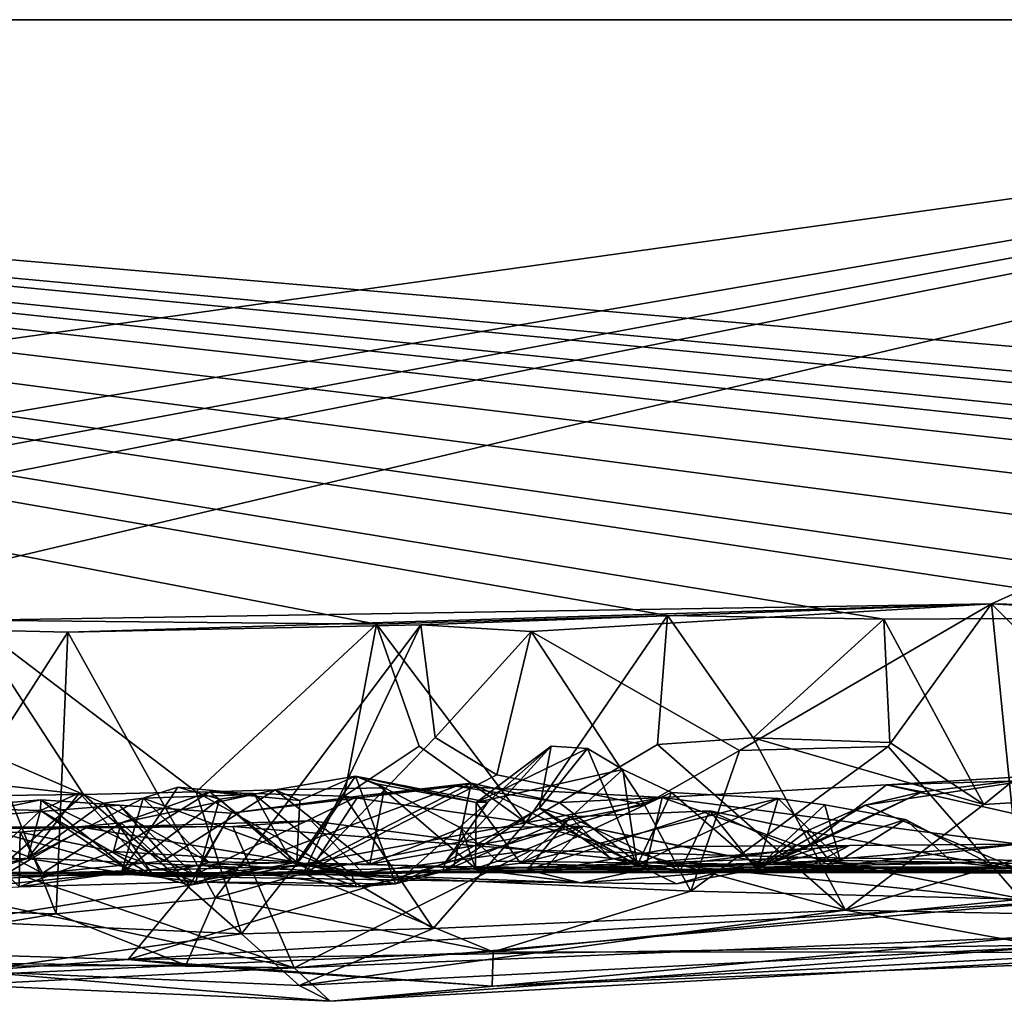
# Model space of a CAD drawing. Extents: x -48 to 48, y -0.1 to 0.4.
# Drawn here: x 25.3 to 25.8, y -0.1 to 0.4 of the extents above; entities that cross this region are included whole.
import ezdxf

# ---------------------------------------------------------------- set-up
doc = ezdxf.new("R2010")
doc.units = 0

msp = doc.modelspace()

# ---------------------------------------------------------------- linework, layer by layer
for points in [[(35.7832, 0.35863, -0.68022), (9.92493, 0.35863, -0.6875), (12.10104, 0.35863, 0.6875)], [(9.92493, 0.35863, -0.6875), (35.7832, 0.35863, -0.68022), (12.76564, 0.35863, -0.6875)], [(16.63792, 0.35863, 0.6875), (35.7832, 0.35863, -0.68022), (12.10104, 0.35863, 0.6875)], [(12.76564, 0.35863, -0.6875), (35.7832, 0.35863, -0.68022), (13.86536, 0.35862, -0.68739)], [(35.7832, 0.35863, -0.68022), (16.67527, 0.35863, -0.6875), (13.86536, 0.35862, -0.68739)], [(22.01513, 0.35863, 0.68747), (35.7832, 0.35863, -0.68022), (16.63792, 0.35863, 0.6875)], [(35.7832, 0.35863, -0.68022), (19.12255, 0.35863, -0.68743), (16.67527, 0.35863, -0.6875)], [(24.13185, 0.35863, -0.68749), (19.12255, 0.35863, -0.68743), (35.7832, 0.35863, -0.68022)], [(26.34288, 0.35863, 0.6875), (22.01513, 0.35863, 0.68747), (24.54349, 0.10644, 0.68881)], [(26.34288, 0.35863, 0.6875), (35.7832, 0.35863, -0.68022), (22.01513, 0.35863, 0.68747)], [(24.13185, 0.35863, -0.68749), (25.50599, 0.09393, -0.6909), (25.32785, 0.09574, -0.68797)], [(24.13185, 0.35863, -0.68749), (25.97641, 0.09479, -0.68807), (25.87282, 0.09689, -0.68782)], [(26.17866, 0.09042, -0.68928), (25.97641, 0.09479, -0.68807), (24.13185, 0.35863, -0.68749)], [(24.13185, 0.35863, -0.68749), (26.49129, 0.09615, -0.68934), (26.32683, 0.09489, -0.68814)], [(24.13185, 0.35863, -0.68749), (26.8749, 0.09494, -0.68834), (26.72704, 0.09385, -0.68842)], [(26.97831, 0.09363, -0.68815), (26.8749, 0.09494, -0.68834), (24.13185, 0.35863, -0.68749)], [(28.08442, 0.35863, -0.6875), (27.17771, 0.09491, -0.6883), (24.13185, 0.35863, -0.68749)], [(25.50599, 0.09393, -0.6909), (24.13185, 0.35863, -0.68749), (25.63336, 0.0977, -0.68783)], [(24.13185, 0.35863, -0.68749), (25.72823, 0.09606, -0.68795), (25.63336, 0.0977, -0.68783)], [(24.13185, 0.35863, -0.68749), (25.87282, 0.09689, -0.68782), (25.72823, 0.09606, -0.68795)], [(26.17866, 0.09042, -0.68928), (24.13185, 0.35863, -0.68749), (26.32683, 0.09489, -0.68814)], [(24.13185, 0.35863, -0.68749), (26.63838, 0.09344, -0.6887), (26.49129, 0.09615, -0.68934)], [(24.13185, 0.35863, -0.68749), (26.72704, 0.09385, -0.68842), (26.63838, 0.09344, -0.6887)], [(24.13185, 0.35863, -0.68749), (27.17771, 0.09491, -0.6883), (26.97831, 0.09363, -0.68815)], [(35.7832, 0.35863, -0.68022), (28.08442, 0.35863, -0.6875), (24.13185, 0.35863, -0.68749)], [(24.54349, 0.10644, 0.68881), (24.77874, 0.08872, 0.68817), (26.34288, 0.35863, 0.6875)], [(26.34288, 0.35863, 0.6875), (24.77874, 0.08872, 0.68817), (24.91775, 0.09271, 0.68845)], [(24.91775, 0.09271, 0.68845), (25.02352, 0.09621, 0.68824), (26.34288, 0.35863, 0.6875)], [(26.34288, 0.35863, 0.6875), (25.02352, 0.09621, 0.68824), (25.22285, 0.09394, 0.68812)], [(26.34288, 0.35863, 0.6875), (25.22285, 0.09394, 0.68812), (25.77528, 0.1028, 0.68767)], [(26.34288, 0.35863, 0.6875), (25.77528, 0.1028, 0.68767), (26.03103, 0.09729, 0.68772)], [(25.22285, 0.09394, 0.68812), (25.37078, 0.09046, 0.68847), (25.77528, 0.1028, 0.68767)], [(25.77528, 0.1028, 0.68767), (25.37078, 0.09046, 0.68847), (25.52543, 0.09369, 0.6883)], [(25.77528, 0.1028, 0.68767), (25.52543, 0.09369, 0.6883), (25.57363, 0.09069, 0.68833)], [(25.77528, 0.1028, 0.68767), (25.57363, 0.09069, 0.68833), (25.66489, 0.03864, 0.69804)], [(25.73009, 0.04034, 0.69947), (25.77528, 0.1028, 0.68767), (25.66489, 0.03864, 0.69804)], [(25.78829, -0.02648, 0.68434), (25.77528, 0.1028, 0.68767), (25.73009, 0.04034, 0.69947)], [(25.77528, 0.1028, 0.68767), (25.88261, -0.0041, 0.69145), (25.9223, 0.09447, 0.68807)], [(25.77528, 0.1028, 0.68767), (25.78829, -0.02648, 0.68434), (25.88261, -0.0041, 0.69145)], [(26.03103, 0.09729, 0.68772), (25.77528, 0.1028, 0.68767), (25.9223, 0.09447, 0.68807)], [(25.37753, 0.01933, -0.6902), (25.32927, 0.04015, -0.70076), (25.32785, 0.09574, -0.68797)], [(25.50599, 0.09393, -0.6909), (25.42689, 0.02055, -0.68929), (25.32785, 0.09574, -0.68797)], [(25.32785, 0.09574, -0.68797), (25.42689, 0.02055, -0.68929), (25.37753, 0.01933, -0.6902)], [(25.50599, 0.09393, -0.6909), (25.63336, 0.0977, -0.68783), (25.5713, 0.0071, -0.69043)], [(25.63336, 0.0977, -0.68783), (25.62905, 0.04119, -0.68901), (25.5713, 0.0071, -0.69043)], [(25.63336, 0.0977, -0.68783), (25.67098, 0.0441, -0.70095), (25.62905, 0.04119, -0.68901)], [(25.63336, 0.0977, -0.68783), (25.72823, 0.09606, -0.68795), (25.67098, 0.0441, -0.70095)], [(25.72823, 0.09606, -0.68795), (25.73073, 0.04206, -0.70078), (25.67098, 0.0441, -0.70095)], [(25.72823, 0.09606, -0.68795), (25.87282, 0.09689, -0.68782), (25.77203, 0.01494, -0.69046)], [(25.72823, 0.09606, -0.68795), (25.77203, 0.01494, -0.69046), (25.73073, 0.04206, -0.70078)], [(25.77203, 0.01494, -0.69046), (25.87282, 0.09689, -0.68782), (25.89179, 0.02246, -0.68973)], [(25.22285, 0.09394, 0.68812), (25.33713, 0.03823, 0.6987), (25.37078, 0.09046, 0.68847)], [(25.52543, 0.09369, 0.6883), (25.37078, 0.09046, 0.68847), (25.43538, -0.02598, 0.68851)], [(25.50599, 0.09393, -0.6909), (25.49179, 0.01861, -0.69126), (25.42689, 0.02055, -0.68929)], [(25.47386, -0.01534, 0.69696), (25.52543, 0.09369, 0.6883), (25.43538, -0.02598, 0.68851)], [(25.52543, 0.09369, 0.6883), (25.47386, -0.01534, 0.69696), (25.53157, 0.04435, 0.69981)], [(25.50599, 0.09393, -0.6909), (25.52466, 0.04053, -0.70121), (25.49179, 0.01861, -0.69126)], [(25.50599, 0.09393, -0.6909), (25.5713, 0.0071, -0.69043), (25.52466, 0.04053, -0.70121)], [(25.57363, 0.09069, 0.68833), (25.52543, 0.09369, 0.6883), (25.53157, 0.04435, 0.69981)], [(25.57363, 0.09069, 0.68833), (25.53157, 0.04435, 0.69981), (25.55864, 0.0279, 0.69313)], [(25.57363, 0.09069, 0.68833), (25.55864, 0.0279, 0.69313), (25.62329, 0.01483, 0.68962)], [(25.66489, 0.03864, 0.69804), (25.57363, 0.09069, 0.68833), (25.62329, 0.01483, 0.68962)], [(25.37078, 0.09046, 0.68847), (25.33713, 0.03823, 0.6987), (25.36565, -0.0329, 0.6857)], [(25.43538, -0.02598, 0.68851), (25.37078, 0.09046, 0.68847), (25.36565, -0.0329, 0.6857)], [(25.53157, 0.04435, 0.69981), (25.47386, -0.01534, 0.69696), (25.55864, 0.0279, 0.69313)], [(25.62905, 0.04119, -0.68901), (25.67098, 0.0441, -0.70095), (25.71135, -0.03133, -0.68807)], [(25.67098, 0.0441, -0.70095), (25.77203, 0.01494, -0.69046), (25.71135, -0.03133, -0.68807)], [(25.67098, 0.0441, -0.70095), (25.73073, 0.04206, -0.70078), (25.77203, 0.01494, -0.69046)], [(25.37753, 0.01933, -0.6902), (25.22274, 0.03669, -0.70002), (25.32927, 0.04015, -0.70076)], [(25.49179, 0.01861, -0.69126), (25.52466, 0.04053, -0.70121), (25.5713, 0.0071, -0.69043)], [(25.5773, 0.01338, 0.12772), (25.53605, -0.01046, 0.02822), (25.5824, 0.04049, 0.03668)], [(25.5824, 0.04049, 0.03668), (25.53605, -0.01046, 0.02822), (25.55475, 0.01594, 0.01813)], [(25.5824, 0.04049, 0.03668), (25.55475, 0.01594, 0.01813), (25.54953, 0.01578, 0.00081)], [(25.59837, 0.03949, 0.01919), (25.5824, 0.04049, 0.03668), (25.54953, 0.01578, 0.00081)], [(25.59837, 0.03949, 0.01919), (25.54953, 0.01578, 0.00081), (25.61383, 0.03025, -0.01792)], [(25.62905, 0.04119, -0.68901), (25.71135, -0.03133, -0.68807), (25.5713, 0.0071, -0.69043)], [(25.5773, 0.01338, 0.12772), (25.5824, 0.04049, 0.03668), (25.59837, 0.03949, 0.01919)], [(25.59837, 0.03949, 0.01919), (25.62014, -0.01172, 0.04624), (25.5773, 0.01338, 0.12772)], [(25.62014, -0.01172, 0.04624), (25.59837, 0.03949, 0.01919), (25.61383, 0.03025, -0.01792)], [(25.66489, 0.03864, 0.69804), (25.64365, -0.02301, 0.69069), (25.73009, 0.04034, 0.69947)], [(25.73009, 0.04034, 0.69947), (25.64365, -0.02301, 0.69069), (25.78829, -0.02648, 0.68434)], [(25.14718, -0.02676, 0.68195), (25.36565, -0.0329, 0.6857), (25.33713, 0.03823, 0.6987)], [(25.22274, 0.03669, -0.70002), (25.37753, 0.01933, -0.6902), (25.19382, 0.01715, -0.68964)], [(25.66489, 0.03864, 0.69804), (25.62329, 0.01483, 0.68962), (25.64365, -0.02301, 0.69069)], [(25.54953, 0.01578, 0.00081), (25.56904, -0.01076, -0.03393), (25.61383, 0.03025, -0.01792)], [(25.56904, -0.01076, -0.03393), (25.63513, 0.02014, -0.0552), (25.61383, 0.03025, -0.01792)], [(25.61383, 0.03025, -0.01792), (25.63513, 0.02014, -0.0552), (25.62014, -0.01172, 0.04624)], [(25.46159, 0.02138, -0.04637), (25.50951, 0.02227, -0.0834), (25.49673, 0.02737, -0.03253)], [(25.47232, 0.01676, -0.03143), (25.46159, 0.02138, -0.04637), (25.49673, 0.02737, -0.03253)], [(25.49673, 0.02737, -0.03253), (25.51422, -0.01975, 0.0174), (25.47107, -0.01025, -0.00818)], [(25.49673, 0.02737, -0.03253), (25.47107, -0.01025, -0.00818), (25.47232, 0.01676, -0.03143)], [(25.62329, 0.01483, 0.68962), (25.55864, 0.0279, 0.69313), (25.47386, -0.01534, 0.69696)], [(25.55475, 0.01594, 0.01813), (25.49673, 0.02737, -0.03253), (25.54953, 0.01578, 0.00081)], [(25.50613, 0.02402, -0.04949), (25.49673, 0.02737, -0.03253), (25.50951, 0.02227, -0.0834)], [(25.54953, 0.01578, 0.00081), (25.49673, 0.02737, -0.03253), (25.50613, 0.02402, -0.04949)], [(25.51422, -0.01975, 0.0174), (25.49673, 0.02737, -0.03253), (25.55475, 0.01594, 0.01813)], [(25.78884, -0.01409, 0.44077), (25.81056, 0.02844, 0.5035), (25.71996, 0.01465, 0.43306)], [(25.81056, 0.02844, 0.5035), (25.74494, 0.02051, 0.48067), (25.71996, 0.01465, 0.43306)], [(25.72934, 0.02361, 0.50848), (25.81056, 0.02844, 0.5035), (25.87446, 0.02793, 0.50865)], [(25.72934, 0.02361, 0.50848), (25.74494, 0.02051, 0.48067), (25.81056, 0.02844, 0.5035)], [(25.92222, -0.02014, 0.54567), (25.72934, 0.02361, 0.50848), (25.87446, 0.02793, 0.50865)], [(25.40369, 0.01769, 0.25926), (25.39421, -0.0149, 0.13253), (25.41893, 0.02251, 0.18992)], [(25.39421, -0.0149, 0.13253), (25.43712, 0.01735, 0.14839), (25.41893, 0.02251, 0.18992)], [(25.40369, 0.01769, 0.25926), (25.41893, 0.02251, 0.18992), (25.45253, 0.01932, 0.16245)], [(25.41893, 0.02251, 0.18992), (25.43712, 0.01735, 0.14839), (25.45253, 0.01932, 0.16245)], [(25.42418, -0.02039, 0.53826), (25.44221, 0.01109, 0.50607), (25.54084, 0.02302, 0.50286)], [(25.42418, -0.02039, 0.53826), (25.54084, 0.02302, 0.50286), (25.63106, 0.01808, 0.50312)], [(25.44221, 0.01109, 0.50607), (25.49795, 0.01866, 0.49245), (25.54084, 0.02302, 0.50286)], [(25.50308, -0.01119, -0.11145), (25.50951, 0.02227, -0.0834), (25.46159, 0.02138, -0.04637)], [(25.47882, -0.01091, 0.45753), (25.53986, -0.01218, 0.40801), (25.54746, 0.02431, 0.45915)], [(25.47882, -0.01091, 0.45753), (25.54746, 0.02431, 0.45915), (25.49795, 0.01866, 0.49245)], [(25.54084, 0.02302, 0.50286), (25.49795, 0.01866, 0.49245), (25.54746, 0.02431, 0.45915)], [(25.50951, 0.02227, -0.0834), (25.50308, -0.01119, -0.11145), (25.54297, 0.00461, -0.10996)], [(25.54953, 0.01578, 0.00081), (25.50613, 0.02402, -0.04949), (25.54935, -0.01304, -0.04859)], [(25.50613, 0.02402, -0.04949), (25.50951, 0.02227, -0.0834), (25.54297, 0.00461, -0.10996)], [(25.50613, 0.02402, -0.04949), (25.54297, 0.00461, -0.10996), (25.54935, -0.01304, -0.04859)], [(25.62382, -0.01325, 0.46307), (25.54746, 0.02431, 0.45915), (25.53986, -0.01218, 0.40801)], [(25.54084, 0.02302, 0.50286), (25.54746, 0.02431, 0.45915), (25.58591, 0.01585, 0.47772)], [(25.63106, 0.01808, 0.50312), (25.54084, 0.02302, 0.50286), (25.58591, 0.01585, 0.47772)], [(25.54746, 0.02431, 0.45915), (25.62382, -0.01325, 0.46307), (25.58591, 0.01585, 0.47772)], [(25.63106, 0.01808, 0.50312), (25.72934, 0.02361, 0.50848), (25.92222, -0.02014, 0.54567)], [(25.69373, -0.00422, 0.47849), (25.72934, 0.02361, 0.50848), (25.63106, 0.01808, 0.50312)], [(25.72934, 0.02361, 0.50848), (25.69373, -0.00422, 0.47849), (25.74494, 0.02051, 0.48067)], [(25.71135, -0.03133, -0.68807), (25.89179, 0.02246, -0.68973), (26.10743, -0.03902, -0.68599)], [(25.77203, 0.01494, -0.69046), (25.89179, 0.02246, -0.68973), (25.71135, -0.03133, -0.68807)], [(25.19382, 0.01715, -0.68964), (25.37753, 0.01933, -0.6902), (25.31461, -0.03584, -0.68581)], [(25.44685, -0.04172, -0.6858), (25.31461, -0.03584, -0.68581), (25.37753, 0.01933, -0.6902)], [(25.35873, 0.01227, 0.39536), (25.35306, -0.00877, 0.31948), (25.37583, 0.02004, 0.33602)], [(25.3863, 0.01548, 0.30517), (25.37583, 0.02004, 0.33602), (25.35306, -0.00877, 0.31948)], [(25.35306, -0.00877, 0.31948), (25.39421, -0.0149, 0.13253), (25.40369, 0.01769, 0.25926)], [(25.40369, 0.01769, 0.25926), (25.3863, 0.01548, 0.30517), (25.35306, -0.00877, 0.31948)], [(25.35873, 0.01227, 0.39536), (25.37583, 0.02004, 0.33602), (25.40834, -0.01646, 0.37226)], [(25.3863, 0.01548, 0.30517), (25.40834, -0.01646, 0.37226), (25.37583, 0.02004, 0.33602)], [(25.42689, 0.02055, -0.68929), (25.44685, -0.04172, -0.6858), (25.37753, 0.01933, -0.6902)], [(25.3863, 0.01548, 0.30517), (25.40369, 0.01769, 0.25926), (25.43259, -0.01046, 0.27407)], [(25.39069, -0.00565, 0.01827), (25.39406, 0.00697, -0.01267), (25.43292, 0.02053, -0.0205)], [(25.47107, -0.01025, -0.00818), (25.39069, -0.00565, 0.01827), (25.43292, 0.02053, -0.0205)], [(25.39406, 0.00697, -0.01267), (25.46159, 0.02138, -0.04637), (25.43292, 0.02053, -0.0205)], [(25.39406, 0.00697, -0.01267), (25.41237, -0.00983, -0.06365), (25.46159, 0.02138, -0.04637)], [(25.43712, 0.01735, 0.14839), (25.39421, -0.0149, 0.13253), (25.42891, -0.01168, 0.11128)], [(25.39719, -0.05293, 0.57803), (25.42418, -0.02039, 0.53826), (25.63106, 0.01808, 0.50312)], [(25.39719, -0.05293, 0.57803), (25.63106, 0.01808, 0.50312), (25.92222, -0.02014, 0.54567)], [(25.40369, 0.01769, 0.25926), (25.45253, 0.01932, 0.16245), (25.49493, -0.01573, 0.17202)], [(25.43259, -0.01046, 0.27407), (25.40369, 0.01769, 0.25926), (25.49493, -0.01573, 0.17202)], [(25.41237, -0.00983, -0.06365), (25.50308, -0.01119, -0.11145), (25.46159, 0.02138, -0.04637)], [(25.4262, -0.01581, 0.46058), (25.47882, -0.01091, 0.45753), (25.49795, 0.01866, 0.49245)], [(25.44221, 0.01109, 0.50607), (25.4262, -0.01581, 0.46058), (25.49795, 0.01866, 0.49245)], [(25.42689, 0.02055, -0.68929), (25.49179, 0.01861, -0.69126), (25.47465, -0.00635, -0.69933)], [(25.44685, -0.04172, -0.6858), (25.42689, 0.02055, -0.68929), (25.47465, -0.00635, -0.69933)], [(25.46897, -0.01052, 0.11983), (25.43712, 0.01735, 0.14839), (25.42891, -0.01168, 0.11128)], [(25.43292, 0.02053, -0.0205), (25.46159, 0.02138, -0.04637), (25.47232, 0.01676, -0.03143)], [(25.43292, 0.02053, -0.0205), (25.47232, 0.01676, -0.03143), (25.47107, -0.01025, -0.00818)], [(25.45253, 0.01932, 0.16245), (25.43712, 0.01735, 0.14839), (25.46897, -0.01052, 0.11983)], [(25.49493, -0.01573, 0.17202), (25.45253, 0.01932, 0.16245), (25.46897, -0.01052, 0.11983)], [(25.47465, -0.00635, -0.69933), (25.49179, 0.01861, -0.69126), (25.53072, -0.03934, -0.68828)], [(25.53072, -0.03934, -0.68828), (25.49179, 0.01861, -0.69126), (25.5713, 0.0071, -0.69043)], [(25.63513, 0.02014, -0.0552), (25.56904, -0.01076, -0.03393), (25.68182, 0.01752, -0.11578)], [(25.56904, -0.01076, -0.03393), (25.6178, -0.01246, -0.11472), (25.68182, 0.01752, -0.11578)], [(25.58591, 0.01585, 0.47772), (25.62382, -0.01325, 0.46307), (25.63106, 0.01808, 0.50312)], [(25.6178, -0.01246, -0.11472), (25.70898, -0.00959, -0.17566), (25.68182, 0.01752, -0.11578)], [(25.67295, -0.01253, -0.05725), (25.62014, -0.01172, 0.04624), (25.63513, 0.02014, -0.0552)], [(25.69373, -0.00422, 0.47849), (25.63106, 0.01808, 0.50312), (25.62382, -0.01325, 0.46307)], [(25.63513, 0.02014, -0.0552), (25.68182, 0.01752, -0.11578), (25.67295, -0.01253, -0.05725)], [(25.71996, 0.01465, 0.43306), (25.74494, 0.02051, 0.48067), (25.67246, -0.01341, 0.4327)], [(25.67246, -0.01341, 0.4327), (25.74494, 0.02051, 0.48067), (25.69373, -0.00422, 0.47849)], [(25.67295, -0.01253, -0.05725), (25.68182, 0.01752, -0.11578), (25.70227, 0.01487, -0.13128)], [(25.70227, 0.01487, -0.13128), (25.68182, 0.01752, -0.11578), (25.70898, -0.00959, -0.17566)], [(25.3179, 0.01345, 0.47271), (25.35895, 0.01706, 0.48654), (25.31911, 0.00861, 0.5018)], [(25.3179, 0.01345, 0.47271), (25.35873, 0.01227, 0.39536), (25.35895, 0.01706, 0.48654)], [(25.3179, 0.01345, 0.47271), (25.32807, -0.01658, 0.39341), (25.35873, 0.01227, 0.39536)], [(25.35895, 0.01706, 0.48654), (25.39337, 0.01468, 0.50515), (25.31911, 0.00861, 0.5018)], [(25.42418, -0.02039, 0.53826), (25.31911, 0.00861, 0.5018), (25.39337, 0.01468, 0.50515)], [(25.35895, 0.01706, 0.48654), (25.35873, 0.01227, 0.39536), (25.40003, -0.01579, 0.43027)], [(25.4262, -0.01581, 0.46058), (25.35895, 0.01706, 0.48654), (25.40003, -0.01579, 0.43027)], [(25.39337, 0.01468, 0.50515), (25.35895, 0.01706, 0.48654), (25.4262, -0.01581, 0.46058)], [(25.40834, -0.01646, 0.37226), (25.3863, 0.01548, 0.30517), (25.43259, -0.01046, 0.27407)], [(25.39337, 0.01468, 0.50515), (25.4262, -0.01581, 0.46058), (25.44221, 0.01109, 0.50607)], [(25.42418, -0.02039, 0.53826), (25.39337, 0.01468, 0.50515), (25.44221, 0.01109, 0.50607)], [(25.62329, 0.01483, 0.68962), (25.47386, -0.01534, 0.69696), (25.64365, -0.02301, 0.69069)], [(25.55475, 0.01594, 0.01813), (25.53605, -0.01046, 0.02822), (25.51422, -0.01975, 0.0174)], [(25.59096, 0.00956, 0.24438), (25.53501, -0.01435, 0.16489), (25.5773, 0.01338, 0.12772)], [(25.5773, 0.01338, 0.12772), (25.53501, -0.01435, 0.16489), (25.53605, -0.01046, 0.02822)], [(25.56904, -0.01076, -0.03393), (25.54953, 0.01578, 0.00081), (25.54935, -0.01304, -0.04859)], [(25.6083, -0.00846, 0.1577), (25.5773, 0.01338, 0.12772), (25.62014, -0.01172, 0.04624)], [(25.6083, -0.00846, 0.1577), (25.59096, 0.00956, 0.24438), (25.5773, 0.01338, 0.12772)], [(25.69422, 0.0032, 0.40822), (25.71996, 0.01465, 0.43306), (25.67246, -0.01341, 0.4327)], [(25.67295, -0.01253, -0.05725), (25.70227, 0.01487, -0.13128), (25.73772, 0.00842, -0.15486)], [(25.69422, 0.0032, 0.40822), (25.78884, -0.01409, 0.44077), (25.71996, 0.01465, 0.43306)], [(25.70898, -0.00959, -0.17566), (25.73772, 0.00842, -0.15486), (25.70227, 0.01487, -0.13128)], [(25.32807, -0.01658, 0.39341), (25.35306, -0.00877, 0.31948), (25.35873, 0.01227, 0.39536)], [(25.35873, 0.01227, 0.39536), (25.40834, -0.01646, 0.37226), (25.40003, -0.01579, 0.43027)], [(25.59096, 0.00956, 0.24438), (25.57211, -0.01366, 0.30627), (25.53501, -0.01435, 0.16489)], [(25.67246, -0.01341, 0.4327), (25.57211, -0.01366, 0.30627), (25.65194, 0.01214, 0.36156)], [(25.59096, 0.00956, 0.24438), (25.65194, 0.01214, 0.36156), (25.57211, -0.01366, 0.30627)], [(25.63896, -0.01416, 0.26207), (25.65194, 0.01214, 0.36156), (25.59096, 0.00956, 0.24438)], [(25.63896, -0.01416, 0.26207), (25.59096, 0.00956, 0.24438), (25.6083, -0.00846, 0.1577)], [(25.70642, -0.01243, 0.37841), (25.65194, 0.01214, 0.36156), (25.63896, -0.01416, 0.26207)], [(25.69422, 0.0032, 0.40822), (25.67246, -0.01341, 0.4327), (25.65194, 0.01214, 0.36156)], [(25.70642, -0.01243, 0.37841), (25.69422, 0.0032, 0.40822), (25.65194, 0.01214, 0.36156)], [(25.31902, 0.00496, -0.44061), (25.35504, -0.00862, -0.37274), (25.23675, -0.0132, -0.4729)], [(25.24891, -0.0484, 0.55486), (25.31911, 0.00861, 0.5018), (25.42418, -0.02039, 0.53826)], [(25.2906, 0.00399, -0.47629), (25.46981, -0.05656, -0.56427), (25.44305, 0.00524, -0.47165)], [(25.31902, 0.00496, -0.44061), (25.2906, 0.00399, -0.47629), (25.44305, 0.00524, -0.47165)], [(25.31902, 0.00496, -0.44061), (25.44305, 0.00524, -0.47165), (25.3785, 0.00471, -0.40859)], [(25.3785, 0.00471, -0.40859), (25.35504, -0.00862, -0.37274), (25.31902, 0.00496, -0.44061)], [(25.3499, 0.00279, 0.02801), (25.39406, 0.00697, -0.01267), (25.39069, -0.00565, 0.01827)], [(25.39406, 0.00697, -0.01267), (25.3499, 0.00279, 0.02801), (25.35967, -0.01515, -0.04009)], [(25.49992, -0.01493, -0.41262), (25.35504, -0.00862, -0.37274), (25.3785, 0.00471, -0.40859)], [(25.39406, 0.00697, -0.01267), (25.35967, -0.01515, -0.04009), (25.41237, -0.00983, -0.06365)], [(25.3785, 0.00471, -0.40859), (25.47731, 0.00785, -0.44601), (25.49992, -0.01493, -0.41262)], [(25.44305, 0.00524, -0.47165), (25.47731, 0.00785, -0.44601), (25.3785, 0.00471, -0.40859)], [(25.47731, 0.00785, -0.44601), (25.44305, 0.00524, -0.47165), (25.57384, -0.00501, -0.48797)], [(25.44305, 0.00524, -0.47165), (25.46981, -0.05656, -0.56427), (25.57384, -0.00501, -0.48797)], [(25.49992, -0.01493, -0.41262), (25.47731, 0.00785, -0.44601), (25.57384, -0.00501, -0.48797)], [(25.50308, -0.01119, -0.11145), (25.57863, -0.01443, -0.18559), (25.59663, 0.00541, -0.15563)], [(25.54297, 0.00461, -0.10996), (25.50308, -0.01119, -0.11145), (25.59663, 0.00541, -0.15563)], [(25.5713, 0.0071, -0.69043), (25.71135, -0.03133, -0.68807), (25.53072, -0.03934, -0.68828)], [(25.55895, -0.00985, -0.09406), (25.54297, 0.00461, -0.10996), (25.59663, 0.00541, -0.15563)], [(25.54935, -0.01304, -0.04859), (25.54297, 0.00461, -0.10996), (25.55895, -0.00985, -0.09406)], [(25.67928, -0.01131, -0.18772), (25.55895, -0.00985, -0.09406), (25.59663, 0.00541, -0.15563)], [(25.63988, -0.00342, -0.18172), (25.59663, 0.00541, -0.15563), (25.57863, -0.01443, -0.18559)], [(25.67928, -0.01131, -0.18772), (25.59663, 0.00541, -0.15563), (25.63988, -0.00342, -0.18172)], [(25.67295, -0.01253, -0.05725), (25.73772, 0.00842, -0.15486), (25.77339, -0.01052, -0.15887)], [(25.73772, 0.00842, -0.15486), (25.70898, -0.00959, -0.17566), (25.75816, -0.0103, -0.18723)], [(25.77339, -0.01052, -0.15887), (25.73772, 0.00842, -0.15486), (25.75816, -0.0103, -0.18723)], [(25.25296, -0.01725, 0.0634), (25.35967, -0.01515, -0.04009), (25.32594, 0.00273, 0.0728)], [(25.2906, 0.00399, -0.47629), (25.25496, -0.01085, -0.4915), (25.46981, -0.05656, -0.56427)], [(25.32594, 0.00273, 0.0728), (25.3499, 0.00279, 0.02801), (25.3494, -0.02109, 0.09204)], [(25.3499, 0.00279, 0.02801), (25.32594, 0.00273, 0.0728), (25.35967, -0.01515, -0.04009)], [(25.3499, 0.00279, 0.02801), (25.39069, -0.00565, 0.01827), (25.3494, -0.02109, 0.09204)], [(25.78884, -0.01409, 0.44077), (25.69422, 0.0032, 0.40822), (25.70642, -0.01243, 0.37841)], [(25.63988, -0.00342, -0.18172), (25.57863, -0.01443, -0.18559), (25.71313, -0.00299, -0.22111)], [(25.69256, -0.01387, -0.23781), (25.71313, -0.00299, -0.22111), (25.57863, -0.01443, -0.18559)], [(25.63732, -0.01986, 0.43561), (25.69373, -0.00422, 0.47849), (25.62382, -0.01325, 0.46307)], [(25.69373, -0.00422, 0.47849), (25.63732, -0.01986, 0.43561), (25.67246, -0.01341, 0.4327)], [(25.63988, -0.00342, -0.18172), (25.71313, -0.00299, -0.22111), (25.67928, -0.01131, -0.18772)], [(25.67928, -0.01131, -0.18772), (25.71313, -0.00299, -0.22111), (25.78692, -0.00242, -0.24827)], [(25.78692, -0.00242, -0.24827), (25.79823, -0.01441, -0.22229), (25.67928, -0.01131, -0.18772)], [(25.71313, -0.00299, -0.22111), (25.69256, -0.01387, -0.23781), (25.78692, -0.00242, -0.24827)], [(25.78692, -0.00242, -0.24827), (25.69256, -0.01387, -0.23781), (25.83775, -0.01456, -0.2908)], [(25.35504, -0.00862, -0.37274), (25.34236, -0.01633, -0.32148), (25.23675, -0.0132, -0.4729)], [(25.34236, -0.01633, -0.32148), (25.35504, -0.00862, -0.37274), (25.49992, -0.01493, -0.41262)], [(25.3494, -0.02109, 0.09204), (25.39069, -0.00565, 0.01827), (25.42673, -0.01895, 0.0512)], [(25.42673, -0.01895, 0.0512), (25.39069, -0.00565, 0.01827), (25.47107, -0.01025, -0.00818)], [(25.47465, -0.00635, -0.69933), (25.53072, -0.03934, -0.68828), (25.44685, -0.04172, -0.6858)], [(25.57384, -0.00501, -0.48797), (25.46981, -0.05656, -0.56427), (25.79748, -0.02814, -0.52792)], [(25.49992, -0.01493, -0.41262), (25.57384, -0.00501, -0.48797), (25.69599, -0.00825, -0.49964)], [(25.49992, -0.01493, -0.41262), (25.69599, -0.00825, -0.49964), (25.73887, -0.01489, -0.48603)], [(25.69599, -0.00825, -0.49964), (25.57384, -0.00501, -0.48797), (25.79748, -0.02814, -0.52792)], [(25.6083, -0.00846, 0.1577), (25.62014, -0.01172, 0.04624), (25.63896, -0.01416, 0.26207)], [(25.69599, -0.00825, -0.49964), (25.79748, -0.02814, -0.52792), (25.82283, -0.00999, -0.51011)], [(25.69599, -0.00825, -0.49964), (25.82283, -0.00999, -0.51011), (25.73887, -0.01489, -0.48603)], [(25.25496, -0.01085, -0.4915), (25.31713, -0.05421, -0.56662), (25.46981, -0.05656, -0.56427)], [(25.39421, -0.0149, 0.13253), (25.35306, -0.00877, 0.31948), (25.29969, -0.01956, 0.30695)], [(25.29969, -0.01956, 0.30695), (25.35306, -0.00877, 0.31948), (25.32807, -0.01658, 0.39341)], [(25.41237, -0.00983, -0.06365), (25.35967, -0.01515, -0.04009), (25.50308, -0.01119, -0.11145)], [(25.35967, -0.01515, -0.04009), (25.57863, -0.01443, -0.18559), (25.50308, -0.01119, -0.11145)], [(25.39421, -0.0149, 0.13253), (25.42673, -0.01895, 0.0512), (25.42891, -0.01168, 0.11128)], [(25.40834, -0.01646, 0.37226), (25.43259, -0.01046, 0.27407), (25.49493, -0.01573, 0.17202)], [(25.53986, -0.01218, 0.40801), (25.40834, -0.01646, 0.37226), (25.59527, -0.01931, 0.39519)], [(25.53986, -0.01218, 0.40801), (25.4262, -0.01581, 0.46058), (25.40834, -0.01646, 0.37226)], [(25.47882, -0.01091, 0.45753), (25.4262, -0.01581, 0.46058), (25.53986, -0.01218, 0.40801)], [(25.42673, -0.01895, 0.0512), (25.47107, -0.01025, -0.00818), (25.51422, -0.01975, 0.0174)], [(25.49715, -0.02115, 0.10647), (25.42891, -0.01168, 0.11128), (25.42673, -0.01895, 0.0512)], [(25.46897, -0.01052, 0.11983), (25.42891, -0.01168, 0.11128), (25.49715, -0.02115, 0.10647)], [(25.49493, -0.01573, 0.17202), (25.46897, -0.01052, 0.11983), (25.49715, -0.02115, 0.10647)], [(25.53501, -0.01435, 0.16489), (25.51422, -0.01975, 0.0174), (25.53605, -0.01046, 0.02822)], [(25.62382, -0.01325, 0.46307), (25.53986, -0.01218, 0.40801), (25.59527, -0.01931, 0.39519)], [(25.54935, -0.01304, -0.04859), (25.55895, -0.00985, -0.09406), (25.67928, -0.01131, -0.18772)], [(25.6178, -0.01246, -0.11472), (25.56904, -0.01076, -0.03393), (25.54935, -0.01304, -0.04859)], [(25.54935, -0.01304, -0.04859), (25.67928, -0.01131, -0.18772), (25.6178, -0.01246, -0.11472)], [(25.6178, -0.01246, -0.11472), (25.67928, -0.01131, -0.18772), (25.70898, -0.00959, -0.17566)], [(25.63896, -0.01416, 0.26207), (25.62014, -0.01172, 0.04624), (25.67295, -0.01253, -0.05725)], [(25.70642, -0.01243, 0.37841), (25.63896, -0.01416, 0.26207), (25.78884, -0.01409, 0.44077)], [(25.63896, -0.01416, 0.26207), (25.78659, -0.01248, 0.06274), (25.81628, -0.01387, 0.23885)], [(25.63896, -0.01416, 0.26207), (25.67295, -0.01253, -0.05725), (25.78659, -0.01248, 0.06274)], [(25.67295, -0.01253, -0.05725), (25.77339, -0.01052, -0.15887), (25.89044, -0.01512, -0.22777)], [(25.78659, -0.01248, 0.06274), (25.67295, -0.01253, -0.05725), (25.86222, -0.01341, -0.05921)], [(25.67295, -0.01253, -0.05725), (25.89044, -0.01512, -0.22777), (25.86222, -0.01341, -0.05921)], [(25.70898, -0.00959, -0.17566), (25.67928, -0.01131, -0.18772), (25.75816, -0.0103, -0.18723)], [(25.79823, -0.01441, -0.22229), (25.75816, -0.0103, -0.18723), (25.67928, -0.01131, -0.18772)], [(25.82283, -0.00999, -0.51011), (26.00193, -0.01645, -0.47093), (25.73887, -0.01489, -0.48603)], [(25.77339, -0.01052, -0.15887), (25.75816, -0.0103, -0.18723), (25.79823, -0.01441, -0.22229)], [(25.77339, -0.01052, -0.15887), (25.79823, -0.01441, -0.22229), (25.89044, -0.01512, -0.22777)], [(25.20545, -0.01522, 0.04705), (25.19349, -0.01453, -0.14358), (25.35967, -0.01515, -0.04009)], [(25.31892, -0.01549, -0.2766), (25.49992, -0.01493, -0.41262), (25.19349, -0.01453, -0.14358)], [(25.19349, -0.01453, -0.14358), (25.49992, -0.01493, -0.41262), (25.35967, -0.01515, -0.04009)], [(25.20545, -0.01522, 0.04705), (25.35967, -0.01515, -0.04009), (25.25296, -0.01725, 0.0634)], [(25.29969, -0.01956, 0.30695), (25.31403, -0.02286, 0.14602), (25.39421, -0.0149, 0.13253)], [(25.31403, -0.02286, 0.14602), (25.3494, -0.02109, 0.09204), (25.39421, -0.0149, 0.13253)], [(25.49992, -0.01493, -0.41262), (25.31892, -0.01549, -0.2766), (25.34236, -0.01633, -0.32148)], [(25.3494, -0.02109, 0.09204), (25.42673, -0.01895, 0.0512), (25.39421, -0.0149, 0.13253)], [(25.35967, -0.01515, -0.04009), (25.49992, -0.01493, -0.41262), (25.57863, -0.01443, -0.18559)], [(25.4262, -0.01581, 0.46058), (25.40003, -0.01579, 0.43027), (25.40834, -0.01646, 0.37226)], [(25.40834, -0.01646, 0.37226), (25.49493, -0.01573, 0.17202), (25.59527, -0.01931, 0.39519)], [(25.47386, -0.01534, 0.69696), (25.43538, -0.02598, 0.68851), (25.55706, -0.04961, 0.67994)], [(25.47386, -0.01534, 0.69696), (25.55706, -0.04961, 0.67994), (25.64365, -0.02301, 0.69069)], [(25.49493, -0.01573, 0.17202), (25.53501, -0.01435, 0.16489), (25.57211, -0.01366, 0.30627)], [(25.59527, -0.01931, 0.39519), (25.49493, -0.01573, 0.17202), (25.57211, -0.01366, 0.30627)], [(25.49493, -0.01573, 0.17202), (25.49715, -0.02115, 0.10647), (25.53501, -0.01435, 0.16489)], [(25.49715, -0.02115, 0.10647), (25.51422, -0.01975, 0.0174), (25.53501, -0.01435, 0.16489)], [(25.49992, -0.01493, -0.41262), (25.83775, -0.01456, -0.2908), (25.69256, -0.01387, -0.23781)], [(25.57863, -0.01443, -0.18559), (25.49992, -0.01493, -0.41262), (25.69256, -0.01387, -0.23781)], [(25.49992, -0.01493, -0.41262), (25.73887, -0.01489, -0.48603), (25.83775, -0.01456, -0.2908)], [(25.67246, -0.01341, 0.4327), (25.59527, -0.01931, 0.39519), (25.57211, -0.01366, 0.30627)], [(25.62382, -0.01325, 0.46307), (25.59527, -0.01931, 0.39519), (25.63732, -0.01986, 0.43561)], [(25.63732, -0.01986, 0.43561), (25.59527, -0.01931, 0.39519), (25.67246, -0.01341, 0.4327)], [(25.78884, -0.01409, 0.44077), (25.63896, -0.01416, 0.26207), (25.81628, -0.01387, 0.23885)], [(25.83775, -0.01456, -0.2908), (25.73887, -0.01489, -0.48603), (26.00193, -0.01645, -0.47093)], [(25.39719, -0.05293, 0.57803), (25.24891, -0.0484, 0.55486), (25.42418, -0.02039, 0.53826)], [(25.39719, -0.05293, 0.57803), (25.92222, -0.02014, 0.54567), (25.93659, -0.04446, 0.58506)], [(25.49715, -0.02115, 0.10647), (25.42673, -0.01895, 0.0512), (25.51422, -0.01975, 0.0174)], [(25.64365, -0.02301, 0.69069), (25.55706, -0.04961, 0.67994), (25.78829, -0.02648, 0.68434)], [(25.36565, -0.0329, 0.6857), (25.14718, -0.02676, 0.68195), (25.22177, -0.05651, 0.65696)], [(25.42241, -0.05545, 0.65811), (25.43538, -0.02598, 0.68851), (25.36565, -0.0329, 0.6857)], [(25.43538, -0.02598, 0.68851), (25.42241, -0.05545, 0.65811), (25.55706, -0.04961, 0.67994)], [(25.79748, -0.02814, -0.52792), (25.46981, -0.05656, -0.56427), (25.78912, -0.04331, -0.56263)], [(25.55706, -0.04961, 0.67994), (25.92758, -0.04991, 0.65269), (25.78829, -0.02648, 0.68434)], [(25.42241, -0.05545, 0.65811), (25.36565, -0.0329, 0.6857), (25.22177, -0.05651, 0.65696)], [(25.47206, -0.06434, -0.64737), (25.53072, -0.03934, -0.68828), (25.71135, -0.03133, -0.68807)], [(25.79957, -0.04734, -0.64987), (25.47206, -0.06434, -0.64737), (25.71135, -0.03133, -0.68807)], [(25.79957, -0.04734, -0.64987), (25.71135, -0.03133, -0.68807), (26.10743, -0.03902, -0.68599)], [(25.3283, -0.05808, -0.64526), (25.31461, -0.03584, -0.68581), (25.44685, -0.04172, -0.6858)], [(25.47206, -0.06434, -0.64737), (25.3283, -0.05808, -0.64526), (25.44685, -0.04172, -0.6858)], [(25.47206, -0.06434, -0.64737), (25.44685, -0.04172, -0.6858), (25.53072, -0.03934, -0.68828)], [(25.55658, -0.06464, 0.61676), (25.39719, -0.05293, 0.57803), (25.93659, -0.04446, 0.58506)], [(25.78912, -0.04331, -0.56263), (25.46981, -0.05656, -0.56427), (25.48566, -0.07124, -0.61163)], [(25.48566, -0.07124, -0.61163), (25.47206, -0.06434, -0.64737), (25.79957, -0.04734, -0.64987)], [(25.78912, -0.04331, -0.56263), (25.48566, -0.07124, -0.61163), (25.79344, -0.05414, -0.60838)], [(25.79344, -0.05414, -0.60838), (25.48566, -0.07124, -0.61163), (25.79957, -0.04734, -0.64987)], [(25.93659, -0.04446, 0.58506), (25.92758, -0.04991, 0.65269), (25.55658, -0.06464, 0.61676)], [(25.39719, -0.05293, 0.57803), (25.26875, -0.0626, 0.58812), (25.24891, -0.0484, 0.55486)], [(25.55706, -0.04961, 0.67994), (25.42241, -0.05545, 0.65811), (25.55658, -0.06464, 0.61676)], [(25.92758, -0.04991, 0.65269), (25.55706, -0.04961, 0.67994), (25.55658, -0.06464, 0.61676)], [(25.42241, -0.05545, 0.65811), (25.22177, -0.05651, 0.65696), (25.26875, -0.0626, 0.58812)], [(25.26875, -0.0626, 0.58812), (25.39719, -0.05293, 0.57803), (25.42241, -0.05545, 0.65811)], [(25.46981, -0.05656, -0.56427), (25.31713, -0.05421, -0.56662), (25.32522, -0.06409, -0.60481)], [(25.42241, -0.05545, 0.65811), (25.39719, -0.05293, 0.57803), (25.55658, -0.06464, 0.61676)], [(25.46981, -0.05656, -0.56427), (25.32522, -0.06409, -0.60481), (25.48566, -0.07124, -0.61163)], [(25.48566, -0.07124, -0.61163), (25.32522, -0.06409, -0.60481), (25.3283, -0.05808, -0.64526)], [(25.47206, -0.06434, -0.64737), (25.48566, -0.07124, -0.61163), (25.3283, -0.05808, -0.64526)]]:
    msp.add_3dface(points)

doc.saveas('drawing.dxf')
